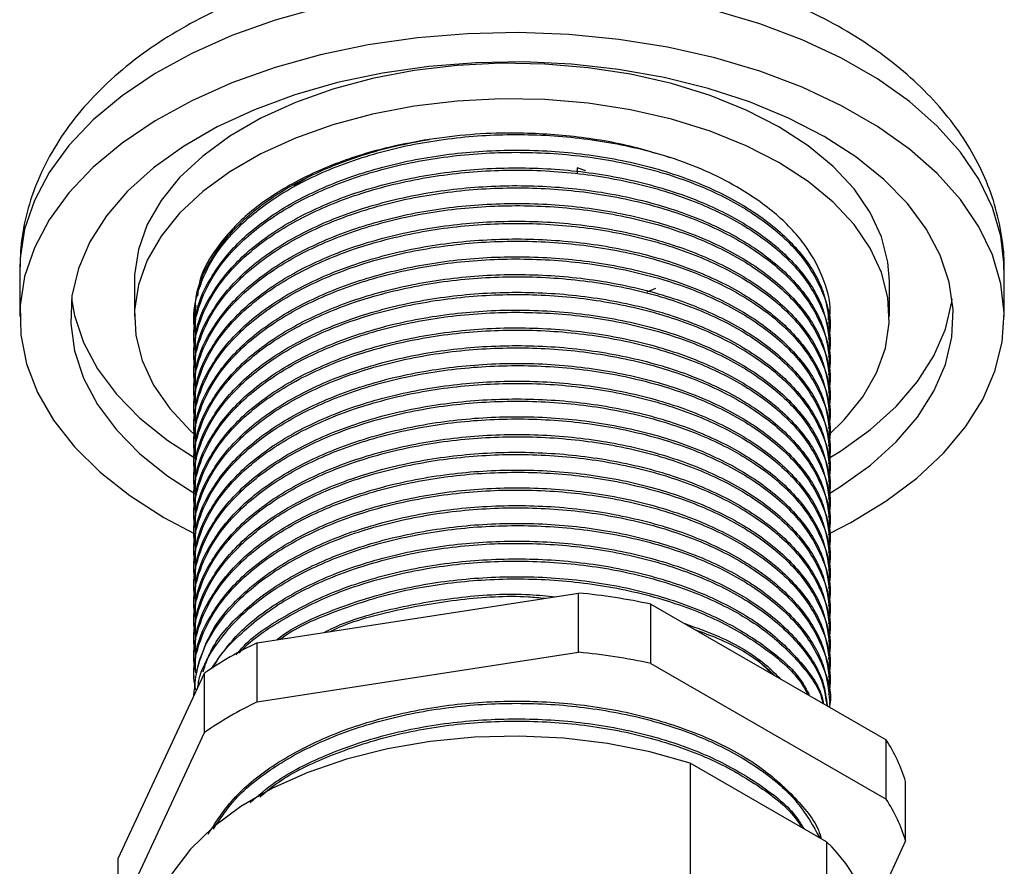
# Model space of a CAD drawing. Units: millimetres. Extents: x 3 to 2746, y 5 to 2745.
# Drawn here: x 2389 to 2457, y 549 to 607 of the extents above; entities that cross this region are included whole.
import ezdxf

# ---------------------------------------------------------------- set-up
doc = ezdxf.new("R2010")
doc.units = ezdxf.units.MM

msp = doc.modelspace()

# ---------------------------------------------------------------- linework, layer by layer
at = {"color": 7, "linetype": 'Continuous', "lineweight": 25}
for p, q in [((2427.155, 597.16), (2427.143, 596.756)), ((2427.755, 596.952), (2427.155, 597.16)), ((2407.642, 595.944), (2408.567, 596.511)), ((2388.753, 590.173), (2388.753, 586.907)), ((2456.553, 586.907), (2456.553, 590.173)), ((2396.653, 589.357), (2396.653, 586.907)), ((2448.653, 586.907), (2448.653, 589.357)), ((2431.962, 588.608), (2432.572, 588.867)), ((2400.753, 586.652), (2400.753, 586.499)), ((2444.429, 587.114), (2444.425, 586.69)), ((2444.553, 585.886), (2444.553, 586.039)), ((2400.753, 585.427), (2400.753, 585.274)), ((2444.553, 584.662), (2444.553, 584.815)), ((2400.753, 584.202), (2400.753, 584.049)), ((2444.553, 583.437), (2444.553, 583.59)), ((2400.753, 582.977), (2400.753, 582.824)), ((2444.553, 582.212), (2444.553, 582.365)), ((2400.753, 581.753), (2400.753, 581.599)), ((2400.753, 580.528), (2400.753, 580.375)), ((2444.553, 580.987), (2444.553, 581.14)), ((2444.553, 579.762), (2444.553, 579.915)), ((2400.753, 579.303), (2400.753, 579.15)), ((2444.553, 578.537), (2444.553, 578.691)), ((2400.753, 578.078), (2400.753, 577.925)), ((2444.553, 577.313), (2444.553, 577.466)), ((2400.753, 576.853), (2400.753, 576.7)), ((2444.553, 576.088), (2444.553, 576.241)), ((2400.753, 575.629), (2400.753, 575.475)), ((2400.753, 574.404), (2400.753, 574.251)), ((2444.553, 574.863), (2444.553, 575.016)), ((2444.553, 573.638), (2444.553, 573.791)), ((2398.682, 573.069), (2400.769, 571.961)), ((2400.753, 573.179), (2400.753, 573.026)), ((2444.553, 572.413), (2444.553, 572.566)), ((2400.753, 571.954), (2400.753, 571.801)), ((2444.553, 571.189), (2444.553, 571.342)), ((2400.753, 570.729), (2400.753, 570.576)), ((2444.553, 569.964), (2444.553, 570.117)), ((2400.753, 569.504), (2400.753, 569.351)), ((2400.753, 568.28), (2400.753, 568.127)), ((2444.553, 568.739), (2444.553, 568.892)), ((2405.116, 564.433), (2427.248, 567.856)), ((2427.248, 563.773), (2427.248, 567.856)), ((2444.553, 567.514), (2444.553, 567.667)), ((2400.753, 567.055), (2400.753, 566.902)), ((2432.229, 563.003), (2432.229, 567.086)), ((2432.229, 567.086), (2448.431, 557.733)), ((2444.553, 566.289), (2444.553, 566.442)), ((2400.753, 565.83), (2400.753, 565.677)), ((2444.553, 565.065), (2444.553, 565.218)), ((2400.753, 564.605), (2400.753, 564.452)), ((2405.116, 560.35), (2405.116, 564.433)), ((2405.116, 560.35), (2427.248, 563.773)), ((2444.553, 563.84), (2444.553, 563.993)), ((2400.753, 563.38), (2400.753, 563.227)), ((2432.229, 563.003), (2448.431, 553.65)), ((2439.566, 563.253), (2440.607, 562.249)), ((2395.539, 549.551), (2401.47, 562.328)), ((2401.47, 558.245), (2401.47, 562.328)), ((2444.553, 562.615), (2444.553, 562.768)), ((2400.753, 562.156), (2400.753, 562.003)), ((2444.553, 561.39), (2444.553, 561.543)), ((2400.753, 560.931), (2400.753, 560.783)), ((2444.553, 560.165), (2444.553, 560.318)), ((2395.539, 545.468), (2401.47, 558.245)), ((2448.431, 553.65), (2448.431, 557.733)), ((2434.932, 556.135), (2434.932, 546.337)), ((2444.314, 550.719), (2434.932, 556.135)), ((2449.766, 550.774), (2449.766, 554.857)), ((2444.314, 550.719), (2444.314, 540.921)), ((2449.766, 550.774), (2447.333, 545.534)), ((2395.539, 545.468), (2395.539, 549.551))]:
    msp.add_line(p, q, dxfattribs=at)
at = {"color": 7, "linetype": 'Continuous', "lineweight": 25, "flags": 128}
for points in [[(2409.478, 608.205), (2406.337, 607.327), (2403.368, 606.268), (2400.603, 605.038), (2398.073, 603.65), (2395.802, 602.12), (2393.817, 600.463), (2392.137, 598.697), (2390.781, 596.84), (2389.762, 594.913), (2389.092, 592.936), (2388.778, 590.929), (2388.753, 590.173)], [(2456.553, 590.173), (2456.55, 590.425), (2456.325, 592.436), (2455.744, 594.423), (2454.812, 596.364), (2453.538, 598.24), (2451.938, 600.031), (2450.027, 601.717), (2447.826, 603.281), (2445.358, 604.705), (2442.649, 605.976), (2439.729, 607.079), (2436.627, 608.003)], [(2444.52, 571.953), (2445.998, 572.717), (2448.402, 574.178), (2450.533, 575.774), (2452.368, 577.488), (2453.888, 579.302), (2455.077, 581.196), (2455.922, 583.151), (2456.415, 585.146), (2456.55, 587.159), (2456.325, 589.17), (2455.744, 591.156), (2454.812, 593.098), (2453.538, 594.974), (2451.938, 596.765), (2450.027, 598.451), (2447.826, 600.014), (2445.358, 601.439), (2442.649, 602.71), (2439.729, 603.813), (2436.627, 604.737), (2433.377, 605.472), (2430.014, 606.01), (2426.572, 606.346), (2423.089, 606.475), (2419.602, 606.398), (2416.146, 606.113), (2412.76, 605.625), (2409.478, 604.939), (2406.337, 604.061), (2403.368, 603.002), (2400.603, 601.772), (2398.073, 600.384), (2395.802, 598.854), (2393.817, 597.197), (2392.137, 595.431), (2390.781, 593.574), (2389.762, 591.647), (2389.092, 589.669), (2388.778, 587.663), (2388.823, 585.648), (2389.226, 583.647), (2389.984, 581.68), (2391.088, 579.768), (2392.527, 577.933), (2394.285, 576.192), (2396.344, 574.565), (2398.682, 573.069), (2398.682, 573.069)], [(2444.488, 574.696), (2445.281, 575.188), (2447.343, 576.669), (2449.116, 578.27), (2450.579, 579.972), (2451.714, 581.756), (2452.508, 583.6), (2452.952, 585.483), (2453.042, 587.382), (2452.774, 589.276), (2452.154, 591.142), (2451.188, 592.959), (2449.887, 594.704), (2448.267, 596.359), (2446.347, 597.902), (2444.149, 599.316), (2441.699, 600.585), (2439.025, 601.694), (2436.16, 602.629), (2433.136, 603.38), (2429.989, 603.938), (2426.757, 604.296), (2423.476, 604.45), (2420.185, 604.399), (2416.924, 604.142), (2413.73, 603.684), (2410.64, 603.028), (2407.691, 602.184), (2404.918, 601.161), (2402.352, 599.97), (2400.024, 598.626), (2397.962, 597.145), (2396.189, 595.544), (2394.727, 593.842), (2393.592, 592.058), (2392.797, 590.214), (2392.353, 588.331), (2392.264, 586.432), (2392.531, 584.538), (2393.151, 582.672), (2394.117, 580.855), (2395.418, 579.11), (2397.038, 577.455), (2398.959, 575.912), (2400.945, 574.621)], [(2448.653, 589.357), (2448.554, 590.665), (2448.116, 592.392), (2447.333, 594.078), (2446.217, 595.7), (2444.782, 597.236), (2443.048, 598.666), (2441.037, 599.97), (2438.779, 601.13), (2436.302, 602.131), (2433.641, 602.96), (2430.831, 603.604), (2427.91, 604.056), (2424.919, 604.309), (2421.896, 604.36), (2418.884, 604.208), (2415.923, 603.855), (2413.053, 603.306), (2410.313, 602.568), (2407.74, 601.652), (2405.368, 600.569), (2403.23, 599.335), (2401.355, 597.966), (2399.767, 596.48), (2398.49, 594.898), (2397.539, 593.241), (2396.927, 591.532), (2396.664, 589.793), (2396.653, 589.357)], [(2444.499, 578.769), (2445.538, 579.783), (2446.816, 581.365), (2447.767, 583.022), (2448.378, 584.732), (2448.642, 586.47), (2448.554, 588.215), (2448.116, 589.942), (2447.333, 591.628), (2446.217, 593.25), (2444.782, 594.787), (2443.048, 596.216), (2441.037, 597.52), (2438.779, 598.681), (2436.302, 599.682), (2433.641, 600.51), (2430.831, 601.155), (2427.91, 601.606), (2424.919, 601.859), (2421.896, 601.91), (2418.884, 601.758), (2415.923, 601.405), (2413.053, 600.856), (2410.313, 600.118), (2407.74, 599.202), (2405.368, 598.119), (2403.23, 596.885), (2401.355, 595.516), (2399.767, 594.031), (2398.49, 592.449), (2397.539, 590.792), (2396.927, 589.082), (2396.664, 587.344), (2396.752, 585.599), (2397.19, 583.872), (2397.972, 582.186), (2399.089, 580.564), (2400.524, 579.027), (2400.735, 578.833)], [(2392.327, 588.132), (2392.531, 586.987), (2393.151, 585.121), (2394.117, 583.305), (2395.418, 581.559), (2397.038, 579.905), (2398.959, 578.362), (2400.945, 577.07)], [(2444.488, 577.146), (2445.281, 577.637), (2447.343, 579.118), (2449.116, 580.719), (2450.579, 582.422), (2451.714, 584.205), (2452.508, 586.049), (2452.952, 587.932), (2452.979, 588.132)], [(2434.932, 556.135), (2432.161, 556.916), (2429.244, 557.492), (2426.225, 557.856), (2423.152, 558.002), (2420.071, 557.927), (2417.03, 557.634), (2414.075, 557.125), (2411.251, 556.409), (2408.603, 555.498), (2406.17, 554.404), (2403.989, 553.146), (2402.095, 551.741), (2400.516, 550.212), (2399.277, 548.582), (2398.396, 546.876), (2397.887, 545.121), (2397.753, 543.63)]]:
    msp.add_lwpolyline(points, dxfattribs=at)
at = {"color": 7, "linetype": 'Continuous', "lineweight": 25}
for centre, radius, start, end in [((2422.962, 523.658), 44.406, 77.95348, 84.46044), ((2416.199, 541.024), 25.899, 115.33491, 124.65972), ((2422.962, 519.575), 44.406, 77.95348, 84.46044), ((2416.199, 536.942), 25.899, 115.33491, 124.65972), ((2439.132, 551.669), 11.101, 16.68947, 33.10745), ((2439.132, 547.586), 11.101, 16.68947, 33.10745), ((2437.431, 543.291), 10.127, 1.92238, 47.18338)]:
    msp.add_arc(centre, radius, start, end, dxfattribs=at)
for points, knots in [([(2456.527, 590.14), (2456.535, 590.286), (2456.585, 591.164), (2456.366, 592.772), (2455.863, 594.919), (2455.036, 596.999), (2453.926, 599.003), (2452.527, 600.922), (2450.844, 602.743), (2448.884, 604.452), (2446.661, 606.029), (2444.2, 607.455), (2441.53, 608.713), (2438.685, 609.791), (2435.698, 610.682), (2432.598, 611.382), (2429.414, 611.888), (2426.174, 612.198), (2422.904, 612.312), (2419.633, 612.228), (2416.387, 611.948), (2413.194, 611.473), (2410.08, 610.803), (2407.07, 609.94), (2404.19, 608.886), (2401.466, 607.641), (2398.925, 606.209), (2396.597, 604.594), (2394.518, 602.806), (2392.721, 600.863), (2391.238, 598.792), (2390.089, 596.628), (2389.293, 594.407), (2388.827, 592.252), (2388.788, 590.842), (2388.77, 590.189)], [0, 0, 0, 0, 0.0056358, 0.0338669, 0.062019, 0.0903663, 0.1191823, 0.1486746, 0.1789477, 0.2099765, 0.2416134, 0.2736426, 0.3058534, 0.3380629, 0.3701958, 0.4022307, 0.4341746, 0.4660499, 0.4978868, 0.5297195, 0.5615788, 0.5934947, 0.6255045, 0.6576438, 0.6899433, 0.7224215, 0.7550716, 0.7878384, 0.8205345, 0.8529164, 0.8846978, 0.9156469, 0.9456796, 0.974881, 1, 1, 1, 1]), ([(2400.878, 585.678), (2400.826, 585.951), (2400.633, 586.981), (2401.016, 588.798), (2402.032, 591.041), (2403.89, 593.286), (2406.604, 595.393), (2410.229, 597.218), (2414.451, 598.563), (2419.059, 599.346), (2423.816, 599.538), (2428.521, 599.139), (2431.731, 598.442), (2433.336, 597.94), (2433.546, 597.875)], [0, 0, 0, 0, 0.029841, 0.112425, 0.196617, 0.281062, 0.381158, 0.48051, 0.582027, 0.68341, 0.78255, 0.882939, 0.98469, 1, 1, 1, 1]), ([(2433.546, 597.875), (2432.718, 598.125), (2430.622, 598.759), (2426.948, 599.384), (2423.126, 599.601), (2419.766, 599.486), (2417.891, 599.238), (2416.954, 599.114)], [0, 0, 0, 0, 0.163256, 0.413632, 0.664008, 0.832004, 1, 1, 1, 1]), ([(2400.877, 586.652), (2400.854, 587.115), (2400.785, 588.51), (2401.778, 590.804), (2403.76, 593.356), (2406.668, 595.585), (2410.303, 597.396), (2413.856, 598.538), (2416.184, 598.971), (2416.985, 599.119)], [0, 0, 0, 0, 0.0827976, 0.2491036, 0.4166151, 0.581383, 0.7450833, 0.9123095, 1, 1, 1, 1]), ([(2416.953, 599.116), (2416.051, 598.953), (2413.781, 598.542), (2410.404, 597.486), (2407.072, 595.904), (2404.311, 593.979), (2402.324, 591.773), (2401.184, 589.859), (2401.038, 588.688), (2400.995, 588.343)], [0, 0, 0, 0, 0.1085641, 0.2731138, 0.4376325, 0.6021823, 0.7667009, 0.9312507, 1, 1, 1, 1]), ([(2400.878, 584.453), (2400.826, 584.726), (2400.633, 585.757), (2401.016, 587.573), (2402.032, 589.816), (2403.89, 592.062), (2406.604, 594.168), (2410.229, 595.994), (2414.451, 597.338), (2419.059, 598.121), (2423.815, 598.312), (2428.524, 597.916), (2432.981, 596.938), (2436.932, 595.433), (2440.205, 593.479), (2442.695, 591.161), (2444.154, 588.587), (2444.722, 586.59), (2444.488, 585.522), (2444.448, 585.338)], [0, 0, 0, 0, 0.019793, 0.074571, 0.130415, 0.186427, 0.252821, 0.318721, 0.386056, 0.453303, 0.519062, 0.58565, 0.653141, 0.719941, 0.785597, 0.85271, 0.920127, 0.986264, 1, 1, 1, 1]), ([(2400.877, 585.427), (2400.854, 585.89), (2400.785, 587.285), (2401.778, 589.579), (2403.76, 592.132), (2406.668, 594.359), (2410.302, 596.177), (2414.535, 597.511), (2419.147, 598.283), (2423.904, 598.463), (2428.61, 598.056), (2433.061, 597.068), (2436.998, 595.554), (2440.267, 593.592), (2442.705, 591.268), (2444.268, 588.702), (2444.453, 586.916), (2444.544, 586.039)], [0, 0, 0, 0, 0.034503, 0.103806, 0.17361, 0.242272, 0.310489, 0.380175, 0.449738, 0.51776, 0.586691, 0.656526, 0.725616, 0.79356, 0.863023, 0.93277, 1, 1, 1, 1]), ([(2444.472, 586.431), (2444.503, 586.59), (2444.692, 587.57), (2444.232, 589.392), (2443.024, 591.775), (2440.984, 593.98), (2438.526, 595.693), (2436.005, 596.99), (2434.364, 597.582), (2433.548, 597.876)], [0, 0, 0, 0, 0.0347812, 0.2152208, 0.3956263, 0.5760659, 0.7564714, 0.8787671, 1, 1, 1, 1]), ([(2400.878, 583.228), (2400.826, 583.502), (2400.633, 584.532), (2401.016, 586.348), (2402.032, 588.592), (2403.89, 590.837), (2406.604, 592.943), (2410.229, 594.769), (2414.451, 596.113), (2419.059, 596.896), (2423.815, 597.088), (2428.524, 596.691), (2432.981, 595.713), (2436.932, 594.209), (2440.205, 592.255), (2442.695, 589.936), (2444.154, 587.362), (2444.722, 585.365), (2444.488, 584.297), (2444.448, 584.113)], [0, 0, 0, 0, 0.019793, 0.074571, 0.130415, 0.186427, 0.252821, 0.318721, 0.386056, 0.453303, 0.519062, 0.58565, 0.653141, 0.719941, 0.785597, 0.85271, 0.920127, 0.986264, 1, 1, 1, 1]), ([(2400.877, 584.202), (2400.854, 584.666), (2400.785, 586.06), (2401.778, 588.354), (2403.76, 590.907), (2406.668, 593.134), (2410.302, 594.952), (2414.535, 596.286), (2419.147, 597.058), (2423.904, 597.239), (2428.61, 596.831), (2433.061, 595.843), (2436.998, 594.329), (2440.267, 592.367), (2442.705, 590.043), (2444.268, 587.477), (2444.453, 585.691), (2444.544, 584.814)], [0, 0, 0, 0, 0.034503, 0.103806, 0.17361, 0.242272, 0.310489, 0.380175, 0.449738, 0.51776, 0.586691, 0.656526, 0.725616, 0.79356, 0.863023, 0.93277, 1, 1, 1, 1]), ([(2400.878, 582.003), (2400.826, 582.277), (2400.633, 583.307), (2401.016, 585.124), (2402.032, 587.367), (2403.89, 589.612), (2406.604, 591.718), (2410.229, 593.544), (2414.451, 594.888), (2419.059, 595.671), (2423.815, 595.863), (2428.524, 595.466), (2432.981, 594.488), (2436.932, 592.984), (2440.205, 591.03), (2442.695, 588.711), (2444.154, 586.137), (2444.722, 584.141), (2444.488, 583.072), (2444.448, 582.889)], [0, 0, 0, 0, 0.019793, 0.074571, 0.130415, 0.186427, 0.252821, 0.318721, 0.386056, 0.453303, 0.519062, 0.58565, 0.653141, 0.719941, 0.785597, 0.85271, 0.920127, 0.986264, 1, 1, 1, 1]), ([(2400.877, 582.977), (2400.854, 583.441), (2400.785, 584.836), (2401.778, 587.129), (2403.76, 589.682), (2406.668, 591.909), (2410.302, 593.727), (2414.535, 595.061), (2419.147, 595.834), (2423.904, 596.014), (2428.61, 595.606), (2433.061, 594.618), (2436.998, 593.104), (2440.267, 591.142), (2442.705, 588.818), (2444.268, 586.253), (2444.453, 584.466), (2444.544, 583.589)], [0, 0, 0, 0, 0.034503, 0.103806, 0.17361, 0.242272, 0.310489, 0.380175, 0.449738, 0.51776, 0.586691, 0.656526, 0.725616, 0.79356, 0.863023, 0.93277, 1, 1, 1, 1]), ([(2400.877, 581.752), (2400.854, 582.216), (2400.785, 583.611), (2401.778, 585.905), (2403.76, 588.457), (2406.668, 590.684), (2410.302, 592.502), (2414.535, 593.836), (2419.147, 594.609), (2423.904, 594.789), (2428.61, 594.381), (2433.061, 593.393), (2436.998, 591.879), (2440.267, 589.918), (2442.705, 587.594), (2444.268, 585.028), (2444.453, 583.241), (2444.544, 582.364)], [0, 0, 0, 0, 0.034503, 0.103806, 0.17361, 0.242272, 0.310489, 0.380175, 0.449738, 0.51776, 0.586691, 0.656526, 0.725616, 0.79356, 0.863023, 0.93277, 1, 1, 1, 1]), ([(2400.878, 580.779), (2400.826, 581.052), (2400.633, 582.082), (2401.016, 583.899), (2402.032, 586.142), (2403.89, 588.387), (2406.604, 590.493), (2410.229, 592.319), (2414.451, 593.663), (2419.059, 594.447), (2423.815, 594.638), (2428.524, 594.241), (2432.981, 593.264), (2436.932, 591.759), (2440.205, 589.805), (2442.695, 587.486), (2444.154, 584.912), (2444.722, 582.916), (2444.488, 581.847), (2444.448, 581.664)], [0, 0, 0, 0, 0.019793, 0.074571, 0.130415, 0.186427, 0.252821, 0.318721, 0.386056, 0.453303, 0.519062, 0.58565, 0.653141, 0.719941, 0.785597, 0.85271, 0.920127, 0.986264, 1, 1, 1, 1]), ([(2400.877, 580.528), (2400.854, 580.991), (2400.785, 582.386), (2401.778, 584.68), (2403.76, 587.233), (2406.668, 589.46), (2410.302, 591.277), (2414.535, 592.612), (2419.147, 593.384), (2423.904, 593.564), (2428.61, 593.157), (2433.061, 592.168), (2436.998, 590.655), (2440.267, 588.693), (2442.705, 586.369), (2444.268, 583.803), (2444.453, 582.016), (2444.544, 581.14)], [0, 0, 0, 0, 0.034503, 0.103806, 0.17361, 0.242272, 0.310489, 0.380175, 0.449738, 0.51776, 0.586691, 0.656526, 0.725616, 0.79356, 0.863023, 0.93277, 1, 1, 1, 1]), ([(2400.878, 579.554), (2400.826, 579.827), (2400.633, 580.857), (2401.016, 582.674), (2402.032, 584.917), (2403.89, 587.162), (2406.604, 589.269), (2410.229, 591.094), (2414.451, 592.439), (2419.059, 593.222), (2423.815, 593.413), (2428.524, 593.017), (2432.981, 592.039), (2436.932, 590.534), (2440.205, 588.58), (2442.695, 586.261), (2444.154, 583.687), (2444.722, 581.691), (2444.488, 580.623), (2444.448, 580.439)], [0, 0, 0, 0, 0.019793, 0.074571, 0.130415, 0.186427, 0.252821, 0.318721, 0.386056, 0.453303, 0.519062, 0.58565, 0.653141, 0.719941, 0.785597, 0.85271, 0.920127, 0.986264, 1, 1, 1, 1]), ([(2400.878, 578.329), (2400.826, 578.602), (2400.633, 579.633), (2401.016, 581.449), (2402.032, 583.692), (2403.89, 585.937), (2406.604, 588.044), (2410.229, 589.87), (2414.451, 591.214), (2419.059, 591.997), (2423.815, 592.188), (2428.524, 591.792), (2432.981, 590.814), (2436.932, 589.309), (2440.205, 587.355), (2442.695, 585.036), (2444.154, 582.463), (2444.722, 580.466), (2444.488, 579.398), (2444.448, 579.214)], [0, 0, 0, 0, 0.019793, 0.074571, 0.130415, 0.186427, 0.252821, 0.318721, 0.386056, 0.453303, 0.519062, 0.58565, 0.653141, 0.719941, 0.785597, 0.85271, 0.920127, 0.986264, 1, 1, 1, 1]), ([(2400.877, 579.303), (2400.854, 579.766), (2400.785, 581.161), (2401.778, 583.455), (2403.76, 586.008), (2406.668, 588.235), (2410.302, 590.052), (2414.535, 591.387), (2419.147, 592.159), (2423.904, 592.339), (2428.61, 591.932), (2433.061, 590.944), (2436.998, 589.43), (2440.267, 587.468), (2442.705, 585.144), (2444.268, 582.578), (2444.453, 580.792), (2444.544, 579.915)], [0, 0, 0, 0, 0.034503, 0.103806, 0.17361, 0.242272, 0.310489, 0.380175, 0.449738, 0.51776, 0.586691, 0.656526, 0.725616, 0.79356, 0.863023, 0.93277, 1, 1, 1, 1]), ([(2400.876, 577.119), (2400.825, 577.387), (2400.633, 578.413), (2401.016, 580.224), (2402.032, 582.468), (2403.89, 584.713), (2406.604, 586.819), (2410.229, 588.645), (2414.451, 589.989), (2419.059, 590.772), (2423.815, 590.964), (2428.524, 590.567), (2432.981, 589.589), (2436.932, 588.085), (2440.205, 586.13), (2442.695, 583.812), (2444.154, 581.238), (2444.722, 579.241), (2444.488, 578.173), (2444.448, 577.989)], [0, 0, 0, 0, 0.019444, 0.074241, 0.130105, 0.186137, 0.252554, 0.318478, 0.385837, 0.453108, 0.518891, 0.585502, 0.653017, 0.719841, 0.78552, 0.852657, 0.920098, 0.98626, 1, 1, 1, 1]), ([(2400.877, 578.078), (2400.854, 578.542), (2400.785, 579.936), (2401.778, 582.23), (2403.76, 584.783), (2406.668, 587.01), (2410.302, 588.828), (2414.535, 590.162), (2419.147, 590.934), (2423.904, 591.115), (2428.61, 590.707), (2433.061, 589.719), (2436.998, 588.205), (2440.267, 586.243), (2442.705, 583.919), (2444.268, 581.353), (2444.453, 579.567), (2444.544, 578.69)], [0, 0, 0, 0, 0.034503, 0.103806, 0.17361, 0.242272, 0.310489, 0.380175, 0.449738, 0.51776, 0.586691, 0.656526, 0.725616, 0.79356, 0.863023, 0.93277, 1, 1, 1, 1]), ([(2400.878, 575.879), (2400.826, 576.153), (2400.633, 577.183), (2401.016, 579), (2402.032, 581.243), (2403.89, 583.488), (2406.604, 585.594), (2410.229, 587.42), (2414.451, 588.764), (2419.059, 589.547), (2423.815, 589.739), (2428.524, 589.342), (2432.981, 588.364), (2436.932, 586.86), (2440.205, 584.906), (2442.695, 582.587), (2444.154, 580.013), (2444.722, 578.017), (2444.488, 576.948), (2444.448, 576.764)], [0, 0, 0, 0, 0.019793, 0.074571, 0.130415, 0.186427, 0.252821, 0.318721, 0.386056, 0.453303, 0.519062, 0.58565, 0.653141, 0.719941, 0.785597, 0.85271, 0.920127, 0.986264, 1, 1, 1, 1]), ([(2400.877, 576.853), (2400.854, 577.317), (2400.785, 578.711), (2401.778, 581.005), (2403.76, 583.558), (2406.668, 585.785), (2410.302, 587.603), (2414.535, 588.937), (2419.147, 589.709), (2423.904, 589.89), (2428.61, 589.482), (2433.061, 588.494), (2436.998, 586.98), (2440.267, 585.018), (2442.705, 582.694), (2444.268, 580.129), (2444.453, 578.342), (2444.544, 577.465)], [0, 0, 0, 0, 0.034503, 0.103806, 0.17361, 0.242272, 0.310489, 0.380175, 0.449738, 0.51776, 0.586691, 0.656526, 0.725616, 0.79356, 0.863023, 0.93277, 1, 1, 1, 1]), ([(2400.876, 574.669), (2400.825, 574.938), (2400.633, 575.963), (2401.016, 577.775), (2402.032, 580.018), (2403.89, 582.263), (2406.604, 584.369), (2410.229, 586.195), (2414.451, 587.539), (2419.059, 588.323), (2423.815, 588.514), (2428.524, 588.117), (2432.981, 587.14), (2436.932, 585.635), (2440.205, 583.681), (2442.695, 581.362), (2444.154, 578.788), (2444.722, 576.792), (2444.488, 575.723), (2444.448, 575.54)], [0, 0, 0, 0, 0.019444, 0.074241, 0.130105, 0.186137, 0.252554, 0.318478, 0.385837, 0.453108, 0.518891, 0.585502, 0.653017, 0.719841, 0.78552, 0.852657, 0.920098, 0.98626, 1, 1, 1, 1]), ([(2400.877, 575.628), (2400.854, 576.092), (2400.785, 577.487), (2401.778, 579.781), (2403.76, 582.333), (2406.668, 584.56), (2410.302, 586.378), (2414.535, 587.712), (2419.147, 588.485), (2423.904, 588.665), (2428.61, 588.257), (2433.061, 587.269), (2436.998, 585.755), (2440.267, 583.794), (2442.705, 581.47), (2444.268, 578.904), (2444.453, 577.117), (2444.544, 576.24)], [0, 0, 0, 0, 0.034503, 0.103806, 0.17361, 0.242272, 0.310489, 0.380175, 0.449738, 0.51776, 0.586691, 0.656526, 0.725616, 0.79356, 0.863023, 0.93277, 1, 1, 1, 1]), ([(2400.88, 587.661), (2400.808, 587.41), (2400.705, 587.049), (2400.784, 586.689), (2400.808, 586.58)], [0, 0, 0, 0, 0.697487, 1, 1, 1, 1]), ([(2400.877, 574.404), (2400.854, 574.867), (2400.785, 576.262), (2401.778, 578.556), (2403.76, 581.109), (2406.668, 583.336), (2410.302, 585.153), (2414.535, 586.488), (2419.147, 587.26), (2423.904, 587.44), (2428.61, 587.033), (2433.061, 586.044), (2436.998, 584.531), (2440.267, 582.569), (2442.705, 580.245), (2444.268, 577.679), (2444.453, 575.892), (2444.544, 575.016)], [0, 0, 0, 0, 0.034503, 0.103806, 0.17361, 0.242272, 0.310489, 0.380175, 0.449738, 0.51776, 0.586691, 0.656526, 0.725616, 0.79356, 0.863023, 0.93277, 1, 1, 1, 1]), ([(2400.878, 573.43), (2400.826, 573.703), (2400.633, 574.733), (2401.016, 576.55), (2402.032, 578.793), (2403.89, 581.038), (2406.604, 583.145), (2410.229, 584.97), (2414.451, 586.314), (2419.059, 587.098), (2423.815, 587.289), (2428.524, 586.892), (2432.981, 585.915), (2436.932, 584.41), (2440.205, 582.456), (2442.695, 580.137), (2444.154, 577.563), (2444.722, 575.567), (2444.488, 574.499), (2444.448, 574.315)], [0, 0, 0, 0, 0.019793, 0.074571, 0.130415, 0.186427, 0.252821, 0.318721, 0.386056, 0.453303, 0.519062, 0.58565, 0.653141, 0.719941, 0.785597, 0.85271, 0.920127, 0.986264, 1, 1, 1, 1]), ([(2400.878, 572.205), (2400.826, 572.478), (2400.633, 573.508), (2401.016, 575.325), (2402.032, 577.568), (2403.89, 579.813), (2406.604, 581.92), (2410.229, 583.746), (2414.451, 585.09), (2419.059, 585.873), (2423.815, 586.064), (2428.524, 585.668), (2432.981, 584.69), (2436.932, 583.185), (2440.205, 581.231), (2442.695, 578.912), (2444.154, 576.339), (2444.722, 574.342), (2444.488, 573.274), (2444.448, 573.09)], [0, 0, 0, 0, 0.019793, 0.074571, 0.130415, 0.186427, 0.252821, 0.318721, 0.386056, 0.453303, 0.519062, 0.58565, 0.653141, 0.719941, 0.785597, 0.85271, 0.920127, 0.986264, 1, 1, 1, 1]), ([(2400.877, 573.179), (2400.854, 573.642), (2400.785, 575.037), (2401.778, 577.331), (2403.76, 579.884), (2406.668, 582.111), (2410.302, 583.928), (2414.535, 585.263), (2419.147, 586.035), (2423.904, 586.215), (2428.61, 585.808), (2433.061, 584.819), (2436.998, 583.306), (2440.267, 581.344), (2442.705, 579.02), (2444.268, 576.454), (2444.453, 574.668), (2444.544, 573.791)], [0, 0, 0, 0, 0.034503, 0.103806, 0.17361, 0.242272, 0.310489, 0.380175, 0.449738, 0.51776, 0.586691, 0.656526, 0.725616, 0.79356, 0.863023, 0.93277, 1, 1, 1, 1]), ([(2400.878, 570.98), (2400.826, 571.254), (2400.633, 572.284), (2401.016, 574.1), (2402.032, 576.344), (2403.89, 578.589), (2406.604, 580.695), (2410.229, 582.521), (2414.451, 583.865), (2419.059, 584.648), (2423.815, 584.839), (2428.524, 584.443), (2432.981, 583.465), (2436.932, 581.96), (2440.205, 580.006), (2442.695, 577.688), (2444.154, 575.114), (2444.722, 573.117), (2444.488, 572.049), (2444.448, 571.865)], [0, 0, 0, 0, 0.019793, 0.074571, 0.130415, 0.186427, 0.252821, 0.318721, 0.386056, 0.453303, 0.519062, 0.58565, 0.653141, 0.719941, 0.785597, 0.85271, 0.920127, 0.986264, 1, 1, 1, 1]), ([(2400.877, 571.954), (2400.854, 572.418), (2400.785, 573.812), (2401.778, 576.106), (2403.76, 578.659), (2406.668, 580.886), (2410.302, 582.704), (2414.535, 584.038), (2419.147, 584.81), (2423.904, 584.991), (2428.61, 584.583), (2433.061, 583.595), (2436.998, 582.081), (2440.267, 580.119), (2442.705, 577.795), (2444.268, 575.229), (2444.453, 573.443), (2444.544, 572.566)], [0, 0, 0, 0, 0.034503, 0.103806, 0.17361, 0.242272, 0.310489, 0.380175, 0.449738, 0.51776, 0.586691, 0.656526, 0.725616, 0.79356, 0.863023, 0.93277, 1, 1, 1, 1]), ([(2400.878, 569.755), (2400.826, 570.029), (2400.633, 571.059), (2401.016, 572.876), (2402.032, 575.119), (2403.89, 577.364), (2406.604, 579.47), (2410.229, 581.296), (2414.451, 582.64), (2419.059, 583.423), (2423.815, 583.615), (2428.524, 583.218), (2432.981, 582.24), (2436.932, 580.736), (2440.205, 578.782), (2442.695, 576.463), (2444.154, 573.889), (2444.722, 571.892), (2444.488, 570.824), (2444.448, 570.64)], [0, 0, 0, 0, 0.019793, 0.074571, 0.130415, 0.186427, 0.252821, 0.318721, 0.386056, 0.453303, 0.519062, 0.58565, 0.653141, 0.719941, 0.785597, 0.85271, 0.920127, 0.986264, 1, 1, 1, 1]), ([(2400.877, 570.729), (2400.854, 571.193), (2400.785, 572.587), (2401.778, 574.881), (2403.76, 577.434), (2406.668, 579.661), (2410.302, 581.479), (2414.535, 582.813), (2419.147, 583.585), (2423.904, 583.766), (2428.61, 583.358), (2433.061, 582.37), (2436.998, 580.856), (2440.267, 578.894), (2442.705, 576.57), (2444.268, 574.004), (2444.453, 572.218), (2444.544, 571.341)], [0, 0, 0, 0, 0.034503, 0.103806, 0.17361, 0.242272, 0.310489, 0.380175, 0.449738, 0.51776, 0.586691, 0.656526, 0.725616, 0.79356, 0.863023, 0.93277, 1, 1, 1, 1]), ([(2400.878, 568.53), (2400.826, 568.804), (2400.633, 569.834), (2401.016, 571.651), (2402.032, 573.894), (2403.89, 576.139), (2406.604, 578.245), (2410.229, 580.071), (2414.451, 581.415), (2419.059, 582.198), (2423.815, 582.39), (2428.524, 581.993), (2432.981, 581.015), (2436.932, 579.511), (2440.205, 577.557), (2442.695, 575.238), (2444.154, 572.664), (2444.722, 570.668), (2444.488, 569.599), (2444.448, 569.416)], [0, 0, 0, 0, 0.019793, 0.074571, 0.130415, 0.186427, 0.252821, 0.318721, 0.386056, 0.453303, 0.519062, 0.58565, 0.653141, 0.719941, 0.785597, 0.85271, 0.920127, 0.986264, 1, 1, 1, 1]), ([(2400.877, 569.504), (2400.854, 569.968), (2400.785, 571.363), (2401.778, 573.657), (2403.76, 576.209), (2406.668, 578.436), (2410.302, 580.254), (2414.535, 581.588), (2419.147, 582.361), (2423.904, 582.541), (2428.61, 582.133), (2433.061, 581.145), (2436.998, 579.631), (2440.267, 577.669), (2442.705, 575.346), (2444.268, 572.78), (2444.453, 570.993), (2444.544, 570.116)], [0, 0, 0, 0, 0.034503, 0.103806, 0.17361, 0.242272, 0.310489, 0.380175, 0.449738, 0.51776, 0.586691, 0.656526, 0.725616, 0.79356, 0.863023, 0.93277, 1, 1, 1, 1]), ([(2400.877, 568.28), (2400.854, 568.743), (2400.785, 570.138), (2401.778, 572.432), (2403.76, 574.984), (2406.668, 577.212), (2410.302, 579.029), (2414.535, 580.363), (2419.147, 581.136), (2423.904, 581.316), (2428.61, 580.909), (2433.061, 579.92), (2436.998, 578.407), (2440.267, 576.445), (2442.705, 574.121), (2444.268, 571.555), (2444.453, 569.768), (2444.544, 568.892)], [0, 0, 0, 0, 0.034503, 0.103806, 0.17361, 0.242272, 0.310489, 0.380175, 0.449738, 0.51776, 0.586691, 0.656526, 0.725616, 0.79356, 0.863023, 0.93277, 1, 1, 1, 1]), ([(2400.878, 567.306), (2400.826, 567.579), (2400.633, 568.609), (2401.016, 570.426), (2402.032, 572.669), (2403.89, 574.914), (2406.604, 577.021), (2410.229, 578.846), (2414.451, 580.19), (2419.059, 580.974), (2423.815, 581.165), (2428.524, 580.768), (2432.981, 579.791), (2436.932, 578.286), (2440.205, 576.332), (2442.695, 574.013), (2444.154, 571.439), (2444.722, 569.443), (2444.488, 568.375), (2444.448, 568.191)], [0, 0, 0, 0, 0.019793, 0.074571, 0.130415, 0.186427, 0.252821, 0.318721, 0.386056, 0.453303, 0.519062, 0.58565, 0.653141, 0.719941, 0.785597, 0.85271, 0.920127, 0.986264, 1, 1, 1, 1]), ([(2400.878, 566.081), (2400.826, 566.354), (2400.633, 567.384), (2401.016, 569.201), (2402.032, 571.444), (2403.89, 573.689), (2406.604, 575.796), (2410.229, 577.621), (2414.451, 578.966), (2419.059, 579.749), (2423.815, 579.94), (2428.524, 579.544), (2432.981, 578.566), (2436.932, 577.061), (2440.205, 575.107), (2442.695, 572.788), (2444.154, 570.215), (2444.722, 568.218), (2444.488, 567.15), (2444.448, 566.966)], [0, 0, 0, 0, 0.019793, 0.074571, 0.130415, 0.186427, 0.252821, 0.318721, 0.386056, 0.453303, 0.519062, 0.58565, 0.653141, 0.719941, 0.785597, 0.85271, 0.920127, 0.986264, 1, 1, 1, 1]), ([(2400.877, 567.055), (2400.854, 567.518), (2400.785, 568.913), (2401.778, 571.207), (2403.76, 573.76), (2406.668, 575.987), (2410.302, 577.804), (2414.535, 579.139), (2419.147, 579.911), (2423.904, 580.091), (2428.61, 579.684), (2433.061, 578.695), (2436.998, 577.182), (2440.267, 575.22), (2442.705, 572.896), (2444.268, 570.33), (2444.453, 568.544), (2444.544, 567.667)], [0, 0, 0, 0, 0.034503, 0.103806, 0.17361, 0.242272, 0.310489, 0.380175, 0.449738, 0.51776, 0.586691, 0.656526, 0.725616, 0.79356, 0.863023, 0.93277, 1, 1, 1, 1]), ([(2400.878, 564.856), (2400.826, 565.129), (2400.633, 566.16), (2401.016, 567.976), (2402.032, 570.219), (2403.89, 572.465), (2406.604, 574.571), (2410.229, 576.397), (2414.451, 577.741), (2419.059, 578.524), (2423.815, 578.715), (2428.524, 578.319), (2432.981, 577.341), (2436.932, 575.836), (2440.205, 573.882), (2442.695, 571.564), (2444.154, 568.99), (2444.722, 566.993), (2444.488, 565.925), (2444.448, 565.741)], [0, 0, 0, 0, 0.019793, 0.074571, 0.130415, 0.186427, 0.252821, 0.318721, 0.386056, 0.453303, 0.519062, 0.58565, 0.653141, 0.719941, 0.785597, 0.85271, 0.920127, 0.986264, 1, 1, 1, 1]), ([(2400.877, 565.83), (2400.854, 566.293), (2400.785, 567.688), (2401.778, 569.982), (2403.76, 572.535), (2406.668, 574.762), (2410.302, 576.58), (2414.535, 577.914), (2419.147, 578.686), (2423.904, 578.866), (2428.61, 578.459), (2433.061, 577.471), (2436.998, 575.957), (2440.267, 573.995), (2442.705, 571.671), (2444.268, 569.105), (2444.453, 567.319), (2444.544, 566.442)], [0, 0, 0, 0, 0.034503, 0.103806, 0.17361, 0.242272, 0.310489, 0.380175, 0.449738, 0.51776, 0.586691, 0.656526, 0.725616, 0.79356, 0.863023, 0.93277, 1, 1, 1, 1]), ([(2400.878, 563.631), (2400.826, 563.905), (2400.633, 564.935), (2401.016, 566.752), (2402.032, 568.995), (2403.89, 571.24), (2406.604, 573.346), (2410.229, 575.172), (2414.451, 576.516), (2419.059, 577.299), (2423.815, 577.491), (2428.524, 577.094), (2432.981, 576.116), (2436.932, 574.612), (2440.205, 572.658), (2442.695, 570.339), (2444.154, 567.765), (2444.722, 565.768), (2444.488, 564.7), (2444.448, 564.516)], [0, 0, 0, 0, 0.019793, 0.074571, 0.130415, 0.186427, 0.252821, 0.318721, 0.386056, 0.453303, 0.519062, 0.58565, 0.653141, 0.719941, 0.785597, 0.85271, 0.920127, 0.986264, 1, 1, 1, 1]), ([(2400.877, 564.605), (2400.854, 565.069), (2400.785, 566.463), (2401.778, 568.757), (2403.76, 571.31), (2406.668, 573.537), (2410.302, 575.355), (2414.535, 576.689), (2419.147, 577.461), (2423.904, 577.642), (2428.61, 577.234), (2433.061, 576.246), (2436.998, 574.732), (2440.267, 572.77), (2442.705, 570.446), (2444.268, 567.88), (2444.453, 566.094), (2444.544, 565.217)], [0, 0, 0, 0, 0.034503, 0.103806, 0.17361, 0.242272, 0.310489, 0.380175, 0.449738, 0.51776, 0.586691, 0.656526, 0.725616, 0.79356, 0.863023, 0.93277, 1, 1, 1, 1]), ([(2400.878, 562.406), (2400.826, 562.68), (2400.633, 563.71), (2401.016, 565.527), (2402.032, 567.77), (2403.89, 570.015), (2406.604, 572.121), (2410.229, 573.947), (2414.451, 575.291), (2419.059, 576.074), (2423.815, 576.266), (2428.524, 575.869), (2432.981, 574.891), (2436.932, 573.387), (2440.205, 571.433), (2442.695, 569.114), (2444.154, 566.54), (2444.722, 564.544), (2444.488, 563.475), (2444.448, 563.292)], [0, 0, 0, 0, 0.019793, 0.074571, 0.130415, 0.186427, 0.252821, 0.318721, 0.386056, 0.453303, 0.519062, 0.58565, 0.653141, 0.719941, 0.785597, 0.85271, 0.920127, 0.986264, 1, 1, 1, 1]), ([(2400.877, 563.38), (2400.854, 563.844), (2400.785, 565.239), (2401.778, 567.532), (2403.76, 570.085), (2406.668, 572.312), (2410.302, 574.13), (2414.535, 575.464), (2419.147, 576.237), (2423.904, 576.417), (2428.61, 576.009), (2433.061, 575.021), (2436.998, 573.507), (2440.267, 571.545), (2442.705, 569.221), (2444.268, 566.656), (2444.453, 564.869), (2444.544, 563.992)], [0, 0, 0, 0, 0.034503, 0.103806, 0.17361, 0.242272, 0.310489, 0.380175, 0.449738, 0.51776, 0.586691, 0.656526, 0.725616, 0.79356, 0.863023, 0.93277, 1, 1, 1, 1]), ([(2400.878, 562.355), (2400.86, 562.752), (2400.801, 564.08), (2401.783, 566.308), (2403.758, 568.86), (2406.669, 571.088), (2410.301, 572.905), (2414.535, 574.239), (2419.147, 575.012), (2423.904, 575.192), (2428.61, 574.785), (2433.061, 573.796), (2436.998, 572.282), (2440.267, 570.321), (2442.705, 567.997), (2444.268, 565.431), (2444.453, 563.644), (2444.544, 562.767)], [0, 0, 0, 0, 0.029689, 0.099337, 0.16949, 0.238494, 0.307051, 0.377084, 0.446994, 0.515356, 0.58463, 0.654814, 0.724248, 0.792531, 0.86234, 0.932435, 1, 1, 1, 1]), ([(2400.878, 561.182), (2400.826, 561.455), (2400.633, 562.485), (2401.016, 564.302), (2402.032, 566.545), (2403.89, 568.79), (2406.604, 570.897), (2410.229, 572.722), (2414.451, 574.066), (2419.059, 574.85), (2423.815, 575.041), (2428.524, 574.644), (2432.981, 573.667), (2436.932, 572.162), (2440.205, 570.208), (2442.695, 567.889), (2444.154, 565.315), (2444.722, 563.319), (2444.488, 562.25), (2444.448, 562.067)], [0, 0, 0, 0, 0.019793, 0.074571, 0.130415, 0.186427, 0.252821, 0.318721, 0.386056, 0.453303, 0.519062, 0.58565, 0.653141, 0.719941, 0.785597, 0.85271, 0.920127, 0.986264, 1, 1, 1, 1]), ([(2400.753, 560.778), (2400.82, 561.539), (2400.955, 563.076), (2402.049, 565.321), (2403.884, 567.565), (2406.606, 569.672), (2410.228, 571.497), (2414.452, 572.842), (2419.059, 573.625), (2423.815, 573.816), (2428.524, 573.42), (2432.981, 572.442), (2436.932, 570.937), (2440.205, 568.983), (2442.695, 566.664), (2444.154, 564.091), (2444.722, 562.094), (2444.488, 561.026), (2444.448, 560.842)], [0, 0, 0, 0, 0.0558843, 0.1128557, 0.1699991, 0.2377329, 0.3049636, 0.3736588, 0.4422635, 0.5093507, 0.5772832, 0.6461371, 0.7142859, 0.7812674, 0.8497353, 0.9185139, 0.9859871, 1, 1, 1, 1]), ([(2400.947, 562.495), (2401.204, 563.355), (2401.736, 565.142), (2403.783, 567.635), (2406.662, 569.863), (2410.303, 571.68), (2414.535, 573.015), (2419.148, 573.787), (2423.904, 573.967), (2428.61, 573.56), (2433.061, 572.571), (2436.998, 571.058), (2440.267, 569.096), (2442.705, 566.772), (2444.268, 564.206), (2444.453, 562.42), (2444.544, 561.543)], [0, 0, 0, 0, 0.06746, 0.140096, 0.211542, 0.282525, 0.355037, 0.427422, 0.498202, 0.569929, 0.642596, 0.714488, 0.785188, 0.857468, 0.930044, 1, 1, 1, 1]), ([(2401.031, 561.383), (2401.051, 561.531), (2401.171, 562.451), (2402.079, 564.093), (2403.875, 566.341), (2406.609, 568.447), (2410.227, 570.273), (2414.452, 571.617), (2419.059, 572.4), (2423.815, 572.591), (2428.524, 572.195), (2432.981, 571.217), (2436.932, 569.712), (2440.204, 567.758), (2442.7, 565.439), (2444.139, 562.866), (2444.72, 560.995), (2444.531, 560.05), (2444.519, 559.991)], [0, 0, 0, 0, 0.011488, 0.071744, 0.132183, 0.203823, 0.27493, 0.347587, 0.420148, 0.491104, 0.562954, 0.635778, 0.707857, 0.778701, 0.851117, 0.923862, 0.995226, 1, 1, 1, 1]), ([(2401.379, 562.416), (2401.53, 562.888), (2401.976, 564.283), (2403.8, 566.407), (2406.658, 568.639), (2410.305, 570.455), (2414.534, 571.79), (2419.148, 572.562), (2423.904, 572.742), (2428.61, 572.335), (2433.061, 571.347), (2436.998, 569.833), (2440.267, 567.871), (2442.705, 565.547), (2444.268, 562.981), (2444.453, 561.195), (2444.544, 560.318)], [0, 0, 0, 0, 0.038291, 0.113199, 0.18688, 0.260083, 0.334864, 0.409512, 0.482507, 0.556477, 0.631417, 0.705557, 0.778469, 0.85301, 0.927855, 1, 1, 1, 1]), ([(2401.962, 562.664), (2402.555, 563.511), (2403.749, 565.216), (2406.678, 567.411), (2410.299, 569.231), (2414.536, 570.565), (2419.147, 571.337), (2423.904, 571.518), (2428.61, 571.11), (2433.061, 570.122), (2436.997, 568.608), (2440.27, 566.647), (2442.69, 564.321), (2444.121, 562.077), (2444.297, 560.625), (2444.363, 560.081)], [0, 0, 0, 0, 0.078161, 0.157186, 0.2357, 0.315904, 0.395967, 0.474256, 0.553591, 0.633967, 0.713485, 0.791685, 0.871633, 0.951907, 1, 1, 1, 1]), ([(2402.073, 562.676), (2402.098, 562.732), (2402.469, 563.54), (2403.943, 565.106), (2406.589, 567.225), (2410.233, 569.047), (2414.45, 570.392), (2419.06, 571.175), (2423.815, 571.367), (2428.524, 570.97), (2432.982, 569.992), (2436.929, 568.487), (2440.217, 566.534), (2442.651, 564.214), (2444.082, 562.013), (2444.267, 560.602), (2444.333, 560.098)], [0, 0, 0, 0, 0.0050422, 0.0724223, 0.1522901, 0.2315646, 0.312566, 0.3934606, 0.472566, 0.552668, 0.6338564, 0.7142136, 0.7931942, 0.8739276, 0.9550273, 1, 1, 1, 1]), ([(2403.676, 563.601), (2403.759, 563.709), (2404.49, 564.658), (2406.723, 566.172), (2410.287, 568.01), (2414.539, 569.339), (2419.146, 570.113), (2423.905, 570.293), (2428.61, 569.885), (2433.062, 568.897), (2436.994, 567.383), (2440.281, 565.423), (2442.65, 563.092), (2443.927, 561.31), (2444.094, 560.333), (2444.106, 560.26)], [0, 0, 0, 0, 0.011342, 0.100101, 0.188286, 0.27837, 0.368295, 0.456229, 0.545337, 0.635614, 0.724927, 0.81276, 0.902555, 0.992718, 1, 1, 1, 1]), ([(2403.88, 563.719), (2403.881, 563.721), (2404.567, 564.554), (2406.663, 565.98), (2410.212, 567.828), (2414.456, 569.166), (2419.058, 569.951), (2423.816, 570.142), (2428.524, 569.745), (2432.983, 568.767), (2436.926, 567.262), (2440.228, 565.31), (2442.608, 562.985), (2443.891, 561.236), (2444.063, 560.291), (2444.071, 560.25)], [0, 0, 0, 0, 0.000179, 0.090271, 0.179693, 0.271064, 0.362314, 0.451546, 0.541902, 0.633483, 0.724127, 0.813218, 0.904286, 0.995768, 1, 1, 1, 1]), ([(2406.458, 564.64), (2406.569, 564.728), (2407.617, 565.551), (2410.352, 566.757), (2414.521, 568.122), (2419.151, 568.886), (2423.903, 569.068), (2428.611, 568.66), (2433.058, 567.672), (2437.009, 566.161), (2440.224, 564.189), (2442.314, 562.38), (2442.952, 561.185), (2443.128, 560.856)], [0, 0, 0, 0, 0.0123662, 0.1164679, 0.2228118, 0.3289683, 0.4327732, 0.5379649, 0.6445365, 0.7499703, 0.8536568, 0.9596604, 1, 1, 1, 1]), ([(2406.693, 564.677), (2406.707, 564.688), (2407.663, 565.431), (2410.289, 566.57), (2414.435, 567.95), (2419.064, 568.724), (2423.814, 568.917), (2428.525, 568.52), (2432.978, 567.542), (2436.942, 566.04), (2440.168, 564.075), (2442.247, 562.302), (2442.881, 561.141), (2443.043, 560.843)], [0, 0, 0, 0, 0.001607, 0.107214, 0.215121, 0.322886, 0.428268, 0.534978, 0.643134, 0.750184, 0.855399, 0.96295, 1, 1, 1, 1]), ([(2409.722, 565.139), (2409.936, 565.249), (2411.353, 565.978), (2414.573, 566.871), (2419.132, 567.646), (2422.943, 567.869), (2425.07, 567.652), (2425.666, 567.591)], [0, 0, 0, 0, 0.050291, 0.333454, 0.616119, 0.892522, 1, 1, 1, 1]), ([(2410.164, 565.214), (2410.208, 565.236), (2411.462, 565.873), (2414.5, 566.693), (2419.04, 567.48), (2422.637, 567.717), (2424.554, 567.535), (2424.936, 567.498)], [0, 0, 0, 0, 0.011242, 0.3184535, 0.6252598, 0.9252802, 1, 1, 1, 1]), ([(2434.554, 565.754), (2435.355, 565.466), (2437.465, 564.708), (2439.724, 563.374), (2440.825, 562.268), (2441.162, 561.929)], [0, 0, 0, 0, 0.298021, 0.785356, 1, 1, 1, 1]), ([(2435.288, 565.32), (2435.814, 565.129), (2437.644, 564.466), (2439.514, 563.369), (2440.514, 562.391), (2440.734, 562.176)], [0, 0, 0, 0, 0.238806, 0.832374, 1, 1, 1, 1]), ([(2401.725, 551.236), (2402.289, 552.112), (2403.412, 553.858), (2406.255, 556.118), (2409.787, 557.996), (2413.955, 559.398), (2418.532, 560.247), (2423.281, 560.504), (2428.005, 560.173), (2432.505, 559.259), (2436.513, 557.81), (2439.898, 555.904), (2442.374, 553.613), (2443.73, 551.895), (2443.942, 550.962), (2443.949, 550.93)], [0, 0, 0, 0, 0.083546, 0.166451, 0.24832, 0.332042, 0.415876, 0.497925, 0.580582, 0.664581, 0.747942, 0.829646, 0.913037, 0.997029, 1, 1, 1, 1]), ([(2402.1, 551.593), (2402.558, 552.294), (2403.581, 553.862), (2406.261, 555.964), (2409.785, 557.843), (2413.955, 559.244), (2418.532, 560.094), (2423.281, 560.351), (2428.005, 560.02), (2432.502, 559.106), (2436.522, 557.657), (2439.866, 555.747), (2442.459, 553.509), (2443.396, 551.815), (2443.855, 550.984)], [0, 0, 0, 0, 0.0685364, 0.1534152, 0.2372333, 0.3229476, 0.4087778, 0.4927793, 0.5774041, 0.6634028, 0.7487475, 0.832397, 0.9177724, 1, 1, 1, 1]), ([(2404.626, 553.407), (2405.183, 553.898), (2406.608, 555.152), (2409.812, 556.762), (2413.948, 558.175), (2418.534, 559.021), (2423.281, 559.28), (2428.006, 558.949), (2432.5, 558.034), (2436.531, 556.588), (2439.834, 554.667), (2441.945, 552.976), (2442.602, 551.88), (2442.747, 551.638)], [0, 0, 0, 0, 0.063908, 0.163411, 0.265166, 0.367057, 0.466778, 0.567239, 0.669331, 0.770646, 0.869949, 0.971301, 1, 1, 1, 1]), ([(2405.282, 553.789), (2405.635, 554.094), (2406.868, 555.157), (2409.822, 556.604), (2413.945, 558.024), (2418.535, 558.868), (2423.28, 559.127), (2428.006, 558.796), (2432.499, 557.88), (2436.533, 556.435), (2439.827, 554.512), (2441.882, 552.892), (2442.504, 551.873), (2442.606, 551.705)], [0, 0, 0, 0, 0.041396, 0.144258, 0.249447, 0.354778, 0.457865, 0.561717, 0.667255, 0.771991, 0.874646, 0.979419, 1, 1, 1, 1])]:
    msp.add_open_spline(points, degree=3, knots=knots, dxfattribs=at)

doc.saveas('drawing.dxf')
